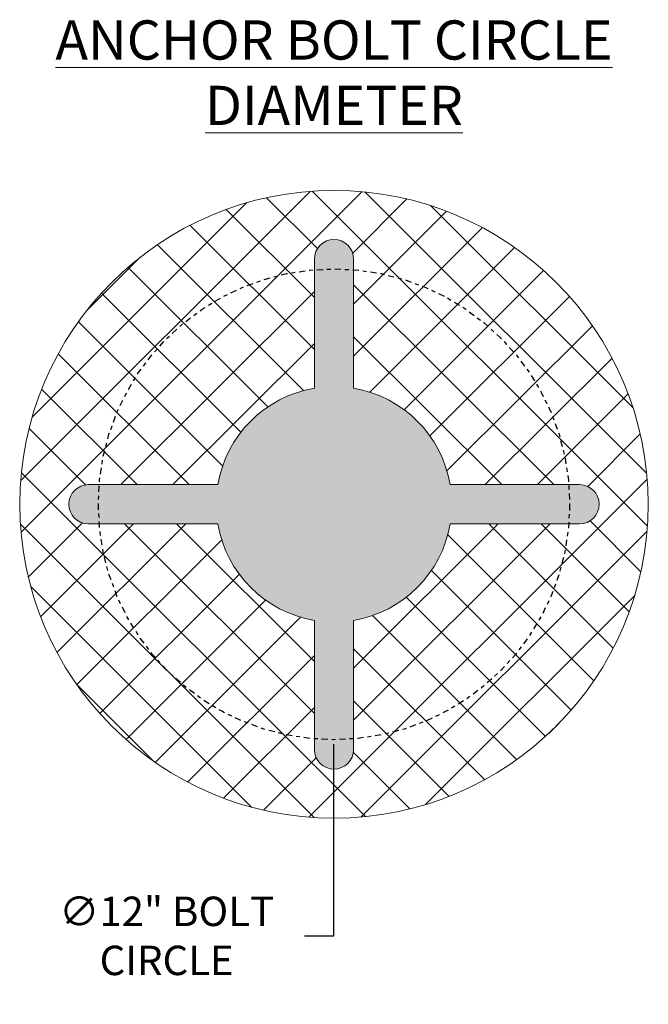
# Model space of a CAD drawing. Extents: x -55 to 91, y -58 to 29.
# Drawn here: x 24 to 40, y -8 to 17 of the extents above; entities that cross this region are included whole.
import ezdxf

# ---------------------------------------------------------------- set-up
doc = ezdxf.new("R2010")
doc.units = 0
doc.header["$LTSCALE"] = 0.5
doc.header["$MEASUREMENT"] = 0
doc.linetypes.add('CENTER', pattern=[2, 1.25, -0.25, 0.25, -0.25])
doc.layers.get('0').update_dxf_attribs({"linetype": 'CONTINUOUS', "lineweight": 13})
doc.layers.get('DEFPOINTS').update_dxf_attribs({"linetype": 'CONTINUOUS'})
doc.layers.add('Text', color=7, linetype='CONTINUOUS', lineweight=15)
doc.styles.add('ROMAND', font='romand.shx', dxfattribs={"oblique": 15})
doc.dimstyles.new('ROMAND', dxfattribs={"dimscale": 6, "dimtxt": 0.125, "dimasz": 0.125, "dimexe": 0.0625, "dimexo": 0.0625, "dimgap": 0.0625, "dimtad": 0, "dimtih": 1, "dimtoh": 1, "dimdec": 3, "dimzin": 0, "dimdsep": 46, "dimlunit": 4, "dimtxsty": 'ROMAND', "dimcen": 0, "dimadec": 0, "dimazin": 0, "dimtfac": 1, "dimtdec": 3, "dimtofl": 0, "dimtmove": 0, "dimatfit": 3, "dimfxl": 0, "dimtolj": 1, "dimtzin": 0, "dimarcsym": 0})

# ---------------------------------------------------------------- blocks, each defined once
blk = doc.blocks.new('*D6')
at = {"layer": 'DEFPOINTS', "color": 0}
for p in [(32.242, 11.601), (32.242, -0.399)]:
    blk.add_point(p, dxfattribs=at)
at = {"layer": 'Text', "color": 0, "lineweight": -2}
for p, q in [((32.242, -6.035), (32.242, -1.149)), ((31.492, -6.035), (32.242, -6.035))]:
    blk.add_line(p, q, dxfattribs=at)
at = {"layer": 'Text', "color": 0}
blk.add_solid([(32.117, -1.149), (32.367, -1.149), (32.242, -0.399)], dxfattribs=at)
at = {"layer": 'Text', "color": 0, "insert": (27.981, -6.035), "char_height": 0.75, "attachment_point": 5, "style": 'ROMAND'}
blk.add_mtext('\\A1;∅12" BOLT\\PCIRCLE', dxfattribs=at)

msp = doc.modelspace()

# ---------------------------------------------------------------- hatches: boundary and pattern name
h = msp.add_hatch()
h.set_pattern_fill('ANSI37', color=8, scale=7.5, style=0)
h.set_pattern_definition([(45, (-50.53815, 76.6056), (-0.6629126, 0.6629126), []), (135, (-50.53815, 76.6056), (-0.6629126, -0.6629126), [])])
edge = h.paths.add_edge_path(flags=16)
edge.add_arc((32.2421, 4.9654), 3, 189.60184, 260.39816)
edge.add_line((31.7417, 2.0075), (31.7417, -1.2846))
edge.add_arc((32.2421, -1.2846), 0.5004, 180, 360)
edge.add_line((32.7425, -1.2846), (32.7425, 2.0075))
edge.add_arc((32.2421, 4.9654), 3, 279.60184, 350.39816)
edge.add_line((35.2001, 4.465), (38.4921, 4.465))
edge.add_arc((38.4921, 4.9654), 0.5004, 270, 450)
edge.add_line((38.4921, 5.4658), (35.2001, 5.4658))
edge.add_arc((32.2421, 4.9654), 3, 9.60184, 80.39816)
edge.add_line((32.7425, 7.9234), (32.7425, 11.2154))
edge.add_arc((32.2421, 11.2154), 0.5004, 0, 180)
edge.add_line((31.7417, 11.2154), (31.7417, 7.9234))
edge.add_arc((32.2421, 4.9654), 3, 99.60184, 170.39816)
edge.add_line((29.2841, 5.4658), (25.9921, 5.4658))
edge.add_arc((25.9921, 4.9654), 0.5004, 90, 270)
edge.add_line((25.9921, 4.465), (29.2841, 4.465))
edge = h.paths.add_edge_path()
edge.add_arc((32.2421, 4.9654), 8, 0, 360)
h = msp.add_hatch(color=8)
edge = h.paths.add_edge_path()
edge.add_arc((32.2421, 4.9654), 3, 189.60184, 260.39816)
edge.add_line((31.7417, 2.0075), (31.7417, -1.2846))
edge.add_arc((32.2421, -1.2846), 0.5004, 180, 360)
edge.add_line((32.7425, -1.2846), (32.7425, 2.0075))
edge.add_arc((32.2421, 4.9654), 3, 279.60184, 350.39816)
edge.add_line((35.2001, 4.465), (38.4921, 4.465))
edge.add_arc((38.4921, 4.9654), 0.5004, 270, 450)
edge.add_line((38.4921, 5.4658), (35.2001, 5.4658))
edge.add_arc((32.2421, 4.9654), 3, 9.60184, 80.39816)
edge.add_line((32.7425, 7.9234), (32.7425, 11.2154))
edge.add_arc((32.2421, 11.2154), 0.5004, 0, 180)
edge.add_line((31.7417, 11.2154), (31.7417, 7.9234))
edge.add_arc((32.2421, 4.9654), 3, 99.60184, 170.39816)
edge.add_line((29.2841, 5.4658), (25.9921, 5.4658))
edge.add_arc((25.9921, 4.9654), 0.5004, 90, 270)
edge.add_line((25.9921, 4.465), (29.2841, 4.465))

# ---------------------------------------------------------------- linework, layer by layer
msp.add_lwpolyline([(29.2841, 4.465, 0.319123), (31.7417, 2.0075), (31.7417, -1.2846, 1), (32.7425, -1.2846), (32.7425, 2.0075, 0.319123), (35.2001, 4.465), (38.4921, 4.465, 1), (38.4921, 5.4658), (35.2001, 5.4658, 0.319123), (32.7425, 7.9234), (32.7425, 11.2154, 1), (31.7417, 11.2154), (31.7417, 7.9234, 0.319123), (29.2841, 5.4658), (25.9921, 5.4658, 1), (25.9921, 4.465)], format="xyb", close=True)
msp.add_circle((32.2421, 4.9654), 8)
at = {"linetype": 'CENTER', "lineweight": -3, "ltscale": 0.25}
msp.add_circle((32.2421, 4.9654), 6, dxfattribs=at)

# ---------------------------------------------------------------- texts
at = {"layer": 'Text', "insert": (32.2425, 15.9654), "char_height": 1, "width": 18.162404, "attachment_point": 5, "style": 'ROMAND'}
msp.add_mtext('{\\LANCHOR BOLT CIRCLE DIAMETER}', dxfattribs=at)

# ---------------------------------------------------------------- dimensions: what is measured, and where the dimension line sits
at = {"layer": 'Text'}
dim = msp.add_diameter_dim_2p(p1=(32.2421, 11.6011), p2=(32.2421, -0.3989), text='<>" BOLT\\PCIRCLE', dimstyle='ROMAND', override={"dimlunit": 5}, dxfattribs=at)
dim.commit()
dim.dimension.update_dxf_attribs({"geometry": '*D6', "text_midpoint": (27.9809, -6.0346), "dimtype": 163})

doc.saveas('drawing.dxf')
